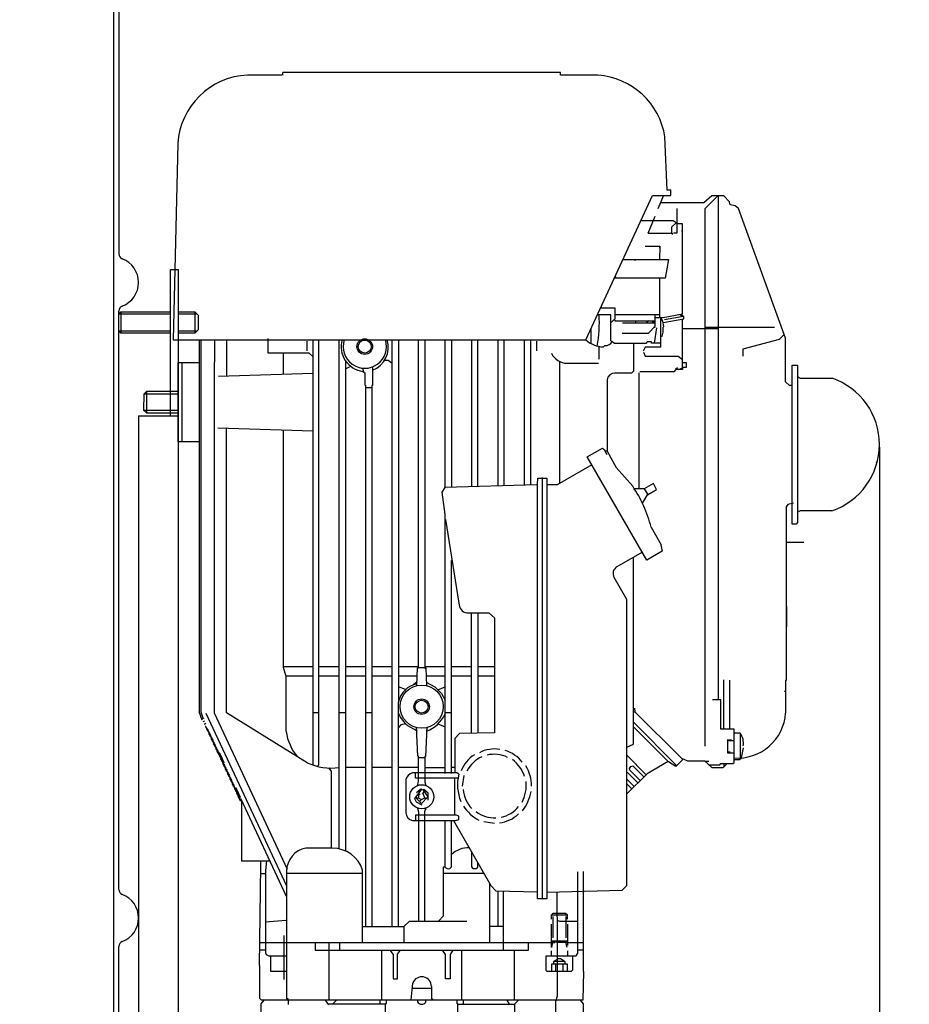
# Model space of a CAD drawing. Units: millimetres. Extents: x -20060 to -17679, y 31087 to 34271.
# Drawn here: x -18472 to -18136, y 33124 to 33496 of the extents above; entities that cross this region are included whole.
import ezdxf

# ---------------------------------------------------------------- set-up
doc = ezdxf.new("R2010")
doc.units = ezdxf.units.MM
for name, color, linetype, lineweight in [('AM_5', 3, 'Continuous', 25), ('anbauteile dünn', 3, 'Continuous', 25), ('körperlinien dünn', 1, 'Continuous', 25)]:
    doc.layers.add(name, color=color, linetype=linetype, lineweight=lineweight)
doc.styles.get("Standard").update_dxf_attribs({"font": 'ARIAL.TTF'})
doc.dimstyles.new('AM_DIN$0', dxfattribs={"dimtxt": 50, "dimasz": 65, "dimexe": 25, "dimexo": 1, "dimgap": 15, "dimtad": 1, "dimdec": 0, "dimdsep": 46, "dimtxsty": 'STANDARD', "dimcen": 0, "dimclrd": 256, "dimclre": 256, "dimclrt": 2, "dimadec": 0, "dimazin": 2, "dimtp": 0.1, "dimtm": 0.1, "dimtfac": 0.71, "dimtdec": 0, "dimtmove": 0, "dimatfit": 3, "dimfxl": 1, "dimlwd": -1, "dimlwe": -1, "dimarcsym": 0})

# ---------------------------------------------------------------- blocks, each defined once
blk = doc.blocks.new('*D1705')
at = {"layer": 'AM_5'}
for p, q in [((-18407.34, 34271.36), (-17679.32, 34271.36)), ((-17704.32, 34206.36), (-17704.32, 32636.36)), ((-18435.35, 32571.36), (-17679.32, 32571.36))]:
    blk.add_line(p, q, dxfattribs=at)
for points in [[(-17715.15, 34206.36), (-17693.48, 34206.36), (-17704.32, 34271.36)], [(-17715.15, 32636.36), (-17693.48, 32636.36), (-17704.32, 32571.36)]]:
    blk.add_solid(points, dxfattribs=at)
at = {"layer": 'DEFPOINTS', "color": 0}
for p in [(-18408.34, 34271.36), (-18436.35, 32571.36), (-17704.32, 32571.36)]:
    blk.add_point(p, dxfattribs=at)
at = {"layer": 'AM_5', "color": 2, "insert": (-17744.84, 33329.51), "char_height": 50, "attachment_point": 5, "rotation": 90}
blk.add_mtext('1700', dxfattribs=at)
blk = doc.blocks.new('*D1706')
at = {"layer": 'AM_5'}
for p, q in [((-18335.35, 33557.36), (-17979.32, 33557.36)), ((-18004.32, 33492.36), (-18004.32, 32636.36)), ((-18435.35, 32571.36), (-17979.32, 32571.36))]:
    blk.add_line(p, q, dxfattribs=at)
for points in [[(-18015.15, 33492.36), (-17993.48, 33492.36), (-18004.32, 33557.36)], [(-18015.15, 32636.36), (-17993.48, 32636.36), (-18004.32, 32571.36)]]:
    blk.add_solid(points, dxfattribs=at)
at = {"layer": 'DEFPOINTS', "color": 0}
for p in [(-18336.35, 33557.36), (-18436.35, 32571.36), (-18004.32, 32571.36)]:
    blk.add_point(p, dxfattribs=at)
at = {"layer": 'AM_5', "color": 2, "insert": (-18044.84, 33064.36), "char_height": 50, "attachment_point": 5, "rotation": 90}
blk.add_mtext('985', dxfattribs=at)
blk = doc.blocks.new('*D1707')
at = {"layer": 'AM_5'}
for p, q in [((-18461.35, 33898.36), (-17829.32, 33898.36)), ((-17854.32, 32636.36), (-17854.32, 33833.36)), ((-18435.35, 32571.36), (-17829.32, 32571.36))]:
    blk.add_line(p, q, dxfattribs=at)
for points in [[(-17865.15, 33833.36), (-17843.48, 33833.36), (-17854.32, 33898.36)], [(-17865.15, 32636.36), (-17843.48, 32636.36), (-17854.32, 32571.36)]]:
    blk.add_solid(points, dxfattribs=at)
at = {"layer": 'DEFPOINTS', "color": 0}
for p in [(-18462.35, 33898.36), (-17854.32, 33898.36), (-18436.35, 32571.36)]:
    blk.add_point(p, dxfattribs=at)
at = {"layer": 'AM_5', "color": 2, "insert": (-17894.86, 33186.21), "char_height": 50, "attachment_point": 5, "rotation": 90}
blk.add_mtext('1320', dxfattribs=at)
blk = doc.blocks.new('*D1710')
at = {"layer": 'AM_5'}
for p, q in [((-18146.94, 33334.3), (-18146.94, 32275.27)), ((-19448.35, 32596.36), (-19448.35, 32275.27)), ((-18211.94, 32300.27), (-19383.35, 32300.27))]:
    blk.add_line(p, q, dxfattribs=at)
for points in [[(-19383.35, 32311.1), (-19383.35, 32289.44), (-19448.35, 32300.27)], [(-18211.94, 32311.1), (-18211.94, 32289.44), (-18146.94, 32300.27)]]:
    blk.add_solid(points, dxfattribs=at)
at = {"layer": 'DEFPOINTS', "color": 0}
for p in [(-18146.94, 33335.3), (-19448.35, 32597.36), (-19448.35, 32300.27)]:
    blk.add_point(p, dxfattribs=at)
at = {"layer": 'AM_5', "color": 2, "insert": (-18835.23, 32340.82), "char_height": 50, "attachment_point": 5}
blk.add_mtext('1320', dxfattribs=at)

msp = doc.modelspace()

# ---------------------------------------------------------------- linework, layer by layer
at = {"layer": 'anbauteile dünn'}
for p, q in [((-18267.4, 33475.78), (-18372.37, 33475.78)), ((-18372.37, 33475.78), (-18372.37, 33475.78)), ((-18372.37, 33474.77), (-18372.37, 33475.78)), ((-18267.4, 33474.77), (-18267.4, 33475.78)), ((-18372.68, 33474.83), (-18385.77, 33474.83)), ((-18253.37, 33474.77), (-18267.4, 33474.77)), ((-18227.14, 33431.33), (-18227.98, 33451.46)), ((-18412.06, 33448.99), (-18413.77, 33374.82)), ((-18225.75, 33431.33), (-18227.14, 33431.33)), ((-18225.75, 33429.3), (-18225.75, 33431.33)), ((-18257.84, 33374.82), (-18232.69, 33429.3)), ((-18232.69, 33429.3), (-18225.75, 33429.3)), ((-18228.56, 33429.3), (-18230.64, 33424.3)), ((-18210.28, 33429.24), (-18213.25, 33426.63)), ((-18208.03, 33429.24), (-18212.92, 33424.35)), ((-18205.76, 33429.24), (-18210.28, 33429.24)), ((-18207.9, 33429.24), (-18207.9, 33238.87)), ((-18203.62, 33427), (-18205.76, 33429.24)), ((-18213.25, 33426.63), (-18229.67, 33426.63)), ((-18223.4, 33418.78), (-18223.4, 33424.48)), ((-18212.92, 33424.35), (-18212.92, 33221.34)), ((-18203.32, 33425.88), (-18203.62, 33427)), ((-18201.43, 33425.47), (-18203.32, 33425.88)), ((-18200.18, 33424.39), (-18201.43, 33425.47)), ((-18182.38, 33375.45), (-18200.18, 33424.39)), ((-18224.87, 33419.84), (-18237.06, 33419.84)), ((-18231.78, 33421.36), (-18234.41, 33414.95)), ((-18223.4, 33418.78), (-18224.87, 33419.84)), ((-18225.43, 33417.48), (-18223.79, 33419.06)), ((-18225.43, 33415.08), (-18225.43, 33417.48)), ((-18223.4, 33415.2), (-18223.4, 33418.78)), ((-18221.37, 33418.63), (-18223.4, 33418.63)), ((-18221.49, 33415.71), (-18221.49, 33416.16)), ((-18221.37, 33384.63), (-18221.37, 33418.63)), ((-18234.27, 33415.08), (-18225.24, 33415.08)), ((-18225.24, 33415.08), (-18225.24, 33414.63)), ((-18224.76, 33415.2), (-18223.4, 33415.2)), ((-18235.46, 33410.25), (-18229.88, 33410.25)), ((-18230.19, 33409.68), (-18229.88, 33409.68)), ((-18229.88, 33410.25), (-18230, 33405.17)), ((-18243.53, 33405.11), (-18244.04, 33405.11)), ((-18243.83, 33405.17), (-18229.05, 33405.17)), ((-18239.59, 33405.11), (-18239.02, 33405.11)), ((-18234.51, 33405.11), (-18235.08, 33405.11)), ((-18230, 33405.17), (-18230, 33405.17)), ((-18230, 33405.17), (-18226.68, 33405.17)), ((-18226.68, 33405.17), (-18227.95, 33398.19)), ((-18414.86, 33401.36), (-18411.86, 33401.36)), ((-18414.86, 33346.17), (-18414.86, 33401.3)), ((-18411.86, 33401.36), (-18411.86, 32993.36)), ((-18227.95, 33398.19), (-18247.05, 33398.19)), ((-18246.84, 33398.64), (-18246.39, 33398.19)), ((-18229.88, 33383.33), (-18229.88, 33398.19)), ((-18252.24, 33386.95), (-18246.89, 33386.95)), ((-18246.89, 33386.95), (-18246.89, 33382.75)), ((-18433.59, 33385.36), (-18434.35, 33384.59)), ((-18414.86, 33384.59), (-18434.35, 33384.59)), ((-18434.35, 33378.12), (-18434.35, 33384.59)), ((-18433.59, 33385.36), (-18414.86, 33385.36)), ((-18433.59, 33385.36), (-18433.59, 33377.36)), ((-18411.86, 33385.36), (-18405.6, 33385.36)), ((-18404.84, 33384.59), (-18411.86, 33384.59)), ((-18404.35, 33384.11), (-18405.6, 33385.36)), ((-18405.6, 33385.36), (-18405.6, 33377.36)), ((-18404.35, 33384.11), (-18404.35, 33378.61)), ((-18248.42, 33384.34), (-18253.44, 33384.34)), ((-18248.42, 33374.5), (-18248.42, 33384.34)), ((-18246.89, 33382.75), (-18248.12, 33381.49)), ((-18247, 33382.63), (-18246.87, 33382.06)), ((-18246.89, 33384.41), (-18229.88, 33384.41)), ((-18231.72, 33379.96), (-18231.72, 33384.41)), ((-18231.72, 33383.33), (-18228.64, 33383.33)), ((-18229.62, 33383.44), (-18229.62, 33372.09)), ((-18228.81, 33381.9), (-18229.62, 33383.44)), ((-18228.71, 33381.33), (-18220.8, 33382.77)), ((-18228.64, 33383.33), (-18221.37, 33384.63)), ((-18221.12, 33383.65), (-18228.16, 33382.44)), ((-18222.41, 33384.44), (-18221.5, 33383.59)), ((-18221.12, 33383.65), (-18221.68, 33384.57)), ((-18221.37, 33364.33), (-18221.37, 33382.66)), ((-18220.8, 33383.71), (-18221.12, 33383.65)), ((-18220.8, 33382.77), (-18220.8, 33383.71)), ((-18255.97, 33378.86), (-18255.97, 33373.48)), ((-18248.12, 33381.49), (-18248.42, 33381.49)), ((-18246.87, 33382.06), (-18231.72, 33382.06)), ((-18231.72, 33381.17), (-18243.97, 33381.17)), ((-18238.96, 33381.17), (-18238.96, 33382.06)), ((-18234.11, 33382.06), (-18234.92, 33381.36)), ((-18234.26, 33377.42), (-18231.72, 33379.96)), ((-18232.8, 33381.55), (-18231.72, 33381.55)), ((-18231.22, 33379.39), (-18232.03, 33373.55)), ((-18231.78, 33379.39), (-18231.78, 33379.9)), ((-18228.43, 33379.82), (-18228.81, 33381.9)), ((-18228.67, 33379.58), (-18228.43, 33379.82)), ((-18228.67, 33377.79), (-18228.67, 33379.58)), ((-18221.37, 33379.14), (-18207.9, 33379.14)), ((-18212.92, 33379.64), (-18186.55, 33379.64)), ((-18414.86, 33378.12), (-18434.35, 33378.12)), ((-18434.35, 33378.12), (-18433.59, 33377.36)), ((-18414.86, 33377.36), (-18433.59, 33377.36)), ((-18404.84, 33378.12), (-18411.86, 33378.12)), ((-18405.6, 33377.36), (-18411.86, 33377.36)), ((-18404.35, 33378.61), (-18405.6, 33377.36)), ((-18377.96, 33369.8), (-18377.96, 33375.33)), ((-18244.1, 33377.42), (-18234.26, 33377.42)), ((-18229.62, 33376.28), (-18229, 33376.28)), ((-18229, 33376.28), (-18228.67, 33377.79)), ((-18198.38, 33371.39), (-18184.74, 33375.06)), ((-18184.74, 33375.06), (-18184.47, 33375.33)), ((-18184.47, 33375.33), (-18182.89, 33376.85)), ((-18182.38, 33358.94), (-18182.38, 33375.45)), ((-18413.77, 33374.82), (-18257.84, 33374.82)), ((-18403.93, 33374.82), (-18403.93, 33234.38)), ((-18403.29, 33374.82), (-18403.29, 33234.38)), ((-18398.21, 33374.82), (-18398.21, 33366.37)), ((-18393.58, 33361.2), (-18393.58, 33374.82)), ((-18363.29, 33374.31), (-18363.29, 33370.69)), ((-18361.07, 33374.82), (-18361.07, 33214.29)), ((-18358.72, 33214.34), (-18358.72, 33374.82)), ((-18351.1, 33182.54), (-18351.1, 33374.82)), ((-18331.09, 33153.14), (-18331.09, 33374.82)), ((-18328.68, 33374.82), (-18328.68, 33238.17)), ((-18321.12, 33250.93), (-18321.12, 33374.82)), ((-18318.71, 33374.82), (-18318.71, 33250.8)), ((-18311.09, 33319.08), (-18311.09, 33374.82)), ((-18308.68, 33374.82), (-18308.68, 33319.26)), ((-18301.12, 33374.82), (-18301.12, 33319.48)), ((-18298.71, 33319.55), (-18298.71, 33374.82)), ((-18291.09, 33374.82), (-18291.09, 33319.78)), ((-18288.68, 33319.85), (-18288.68, 33374.82)), ((-18281.12, 33374.82), (-18281.12, 33320.07)), ((-18278.71, 33320.14), (-18278.71, 33374.82)), ((-18276.48, 33374.31), (-18276.48, 33370.69)), ((-18261.88, 33374.82), (-18257.88, 33374.82)), ((-18252.86, 33367.52), (-18252.86, 33372.34)), ((-18251.38, 33372.14), (-18250.69, 33372.68)), ((-18247.05, 33373.48), (-18248.42, 33374.5)), ((-18235.22, 33373.48), (-18247.05, 33373.48)), ((-18239.91, 33373.48), (-18239.91, 33363.02)), ((-18235.45, 33372.1), (-18236.16, 33370.57)), ((-18229.62, 33372.09), (-18235.45, 33372.1)), ((-18234.71, 33374.06), (-18235.22, 33373.48)), ((-18233.11, 33374.06), (-18234.71, 33374.06)), ((-18233.11, 33373.55), (-18233.11, 33374.06)), ((-18229.62, 33373.55), (-18233.11, 33373.55)), ((-18198.38, 33368.66), (-18198.38, 33371.39)), ((-18362.39, 33369.8), (-18377.96, 33369.8)), ((-18372.11, 33361.89), (-18372.11, 33369.8)), ((-18361.07, 33368.52), (-18362.39, 33369.8)), ((-18236.07, 33370.15), (-18235.45, 33368.66)), ((-18235.45, 33368.66), (-18223.04, 33368.66)), ((-18223.04, 33368.66), (-18221.37, 33367.48)), ((-18411.86, 33336.34), (-18411.86, 33366.31)), ((-18411.86, 33366.31), (-18403.93, 33366.31)), ((-18410.4, 33336.34), (-18410.4, 33366.31)), ((-18398.21, 33233.82), (-18398.21, 33366.37)), ((-18348.68, 33366.94), (-18348.68, 33181.78)), ((-18348.68, 33363.84), (-18346.73, 33364.84)), ((-18342.24, 33364.15), (-18341.84, 33362.72)), ((-18338.46, 33364.66), (-18338.46, 33357.55)), ((-18332.61, 33367.01), (-18334.01, 33367.01)), ((-18331.09, 33365.95), (-18332.61, 33367.01)), ((-18267.66, 33320.66), (-18267.66, 33366.75)), ((-18264.99, 33365.99), (-18253.07, 33365.99)), ((-18223.3, 33364.27), (-18224.05, 33363.64)), ((-18222.89, 33363.64), (-18221.37, 33364.33)), ((-18221.37, 33366.31), (-18219.91, 33366.31)), ((-18219.91, 33364.34), (-18221.37, 33364.34)), ((-18221.37, 33364.34), (-18221.37, 33363.64)), ((-18221.37, 33364.33), (-18221.37, 33364.33)), ((-18219.91, 33366.31), (-18219.91, 33364.34)), ((-18179.9, 33365.29), (-18177.87, 33365.29)), ((-18179.9, 33335.32), (-18179.9, 33365.29)), ((-18177.87, 33365.29), (-18177.87, 33305.81)), ((-18396.65, 33361.1), (-18361.07, 33362.25)), ((-18342.1, 33362.94), (-18341.38, 33362.34)), ((-18341.38, 33362.34), (-18341.38, 33357.74)), ((-18240.67, 33362.31), (-18246.89, 33362.31)), ((-18239.91, 33363.02), (-18240.67, 33362.31)), ((-18237.88, 33362.41), (-18237.88, 33318.56)), ((-18224.61, 33362.82), (-18237.46, 33362.82)), ((-18223.82, 33363.64), (-18224.61, 33362.82)), ((-18221.37, 33363.64), (-18223.82, 33363.64)), ((-18177.81, 33360.92), (-18176.87, 33360.34)), ((-18176.87, 33360.34), (-18164.85, 33360.34)), ((-18341.38, 33357.74), (-18341.13, 33357.74)), ((-18341.13, 33357.74), (-18341.13, 33153.14)), ((-18341.13, 33356.85), (-18338.71, 33356.85)), ((-18338.46, 33357.55), (-18338.71, 33357.55)), ((-18338.71, 33357.55), (-18338.71, 33153.14)), ((-18249.88, 33359.77), (-18249.88, 33332.84)), ((-18180.98, 33357.55), (-18182.38, 33358.94)), ((-18179.9, 33357.55), (-18180.98, 33357.55)), ((-18424.88, 33354.31), (-18424.95, 33348.34)), ((-18423.87, 33355.32), (-18424.88, 33354.31)), ((-18411.86, 33354.37), (-18424.82, 33354.37)), ((-18423.87, 33355.32), (-18423.87, 33347.26)), ((-18411.86, 33355.32), (-18423.87, 33355.32)), ((-18411.86, 33348.85), (-18411.86, 33353.86)), ((-18426.86, 33346.17), (-18411.86, 33346.17)), ((-18426.86, 33346.17), (-18426.86, 33028.36)), ((-18424.95, 33348.34), (-18411.86, 33348.34)), ((-18424.95, 33348.34), (-18423.93, 33347.32)), ((-18423.93, 33347.32), (-18411.86, 33347.32)), ((-18361.07, 33340.4), (-18396.88, 33341.49)), ((-18393.64, 33234.02), (-18393.64, 33341.42)), ((-18372.11, 33251.16), (-18372.11, 33340.85)), ((-18403.93, 33336.34), (-18411.86, 33336.34)), ((-18179.9, 33305.29), (-18179.9, 33335.32)), ((-18257.34, 33330.65), (-18251.64, 33333.96)), ((-18234.81, 33291.69), (-18257.34, 33330.65)), ((-18251.64, 33333.96), (-18251, 33333.47)), ((-18251, 33333.47), (-18249.94, 33331.49)), ((-18250.39, 33332.97), (-18249.88, 33332.97)), ((-18249.88, 33332.84), (-18246.41, 33326.69)), ((-18255.58, 33327.61), (-18268.66, 33320.08)), ((-18246.41, 33326.69), (-18240.15, 33319.53)), ((-18147.9, 33328.34), (-18148.24, 33328.51)), ((-18311.09, 33319.19), (-18276.42, 33320.21)), ((-18276.42, 33320.21), (-18276.1, 33320.42)), ((-18276.17, 33163.81), (-18276.1, 33320.34)), ((-18276.1, 33320.34), (-18276.04, 33322.62)), ((-18276.04, 33322.62), (-18272.67, 33322.62)), ((-18274.39, 33322.81), (-18274.39, 33163.62)), ((-18272.67, 33322.62), (-18272.67, 33163.81)), ((-18268.66, 33320.08), (-18272.67, 33320.08)), ((-18232.36, 33320.55), (-18235.79, 33318.56)), ((-18231.17, 33318.28), (-18232.36, 33320.55)), ((-18152.47, 33319.51), (-18152.47, 33319.51)), ((-18312.19, 33317.35), (-18311.09, 33319.08)), ((-18311.09, 33308.86), (-18312.19, 33317.35)), ((-18235.79, 33318.56), (-18239.53, 33318.56)), ((-18236.45, 33313.13), (-18234.6, 33316.35)), ((-18235.89, 33318.56), (-18234.49, 33316.41)), ((-18234.6, 33316.35), (-18231.17, 33318.28)), ((-18181.59, 33312.63), (-18182.19, 33311.82)), ((-18182.19, 33311.82), (-18182.19, 33246.23)), ((-18179.39, 33313.19), (-18181.59, 33312.63)), ((-18157.49, 33314.43), (-18157.49, 33314.43)), ((-18311.09, 33211.12), (-18311.09, 33308.86)), ((-18176.84, 33310.3), (-18177.87, 33309.76)), ((-18164.92, 33310.3), (-18176.84, 33310.3)), ((-18310.84, 33307), (-18305.84, 33275.37)), ((-18178.43, 33305.29), (-18179.9, 33305.29)), ((-18177.87, 33305.81), (-18178.43, 33305.29)), ((-18233.22, 33304.05), (-18229.47, 33297.44)), ((-18232.61, 33302.97), (-18232.61, 33302.97)), ((-18232.43, 33302.65), (-18232.43, 33302.65)), ((-18232.05, 33301.98), (-18232.05, 33301.98)), ((-18231.91, 33301.74), (-18231.91, 33301.74)), ((-18231.81, 33301.57), (-18231.81, 33301.57)), ((-18231.65, 33301.29), (-18231.65, 33301.29)), ((-18230.95, 33300.06), (-18230.95, 33300.06)), ((-18230.9, 33299.95), (-18230.9, 33299.95)), ((-18230.8, 33299.78), (-18230.8, 33299.78)), ((-18229.63, 33297.92), (-18229.05, 33295)), ((-18175.52, 33298.37), (-18182.19, 33298.37)), ((-18246.1, 33289.19), (-18236.54, 33294.69)), ((-18229.05, 33295), (-18234.81, 33291.69)), ((-18308.68, 33211.12), (-18308.68, 33291.57)), ((-18239.91, 33234.36), (-18239.91, 33292.76)), ((-18242.38, 33276.81), (-18247.18, 33285.13)), ((-18242.38, 33221.02), (-18242.38, 33276.81)), ((-18302.84, 33271.76), (-18294.57, 33271.76)), ((-18301.12, 33226.27), (-18301.12, 33271.76)), ((-18298.71, 33271.76), (-18298.71, 33226.33)), ((-18294.57, 33271.76), (-18292.42, 33269.92)), ((-18181.87, 33266.49), (-18181.87, 33274.11)), ((-18292.42, 33269.92), (-18292.42, 33226.49)), ((-18361.07, 33251.31), (-18372.16, 33251.31)), ((-18371.1, 33247.76), (-18372.11, 33251.16)), ((-18351.1, 33251.31), (-18358.72, 33251.31)), ((-18341.13, 33251.31), (-18348.68, 33251.31)), ((-18331.09, 33251.31), (-18338.71, 33251.31)), ((-18321.12, 33251.31), (-18328.68, 33251.31)), ((-18321.71, 33244.26), (-18321.43, 33250.93)), ((-18318.52, 33250.93), (-18321.43, 33250.93)), ((-18321.43, 33250.93), (-18321.12, 33250.93)), ((-18318.71, 33250.8), (-18318.39, 33250.8)), ((-18311.09, 33251.31), (-18318.52, 33251.31)), ((-18318.52, 33251.31), (-18318.52, 33250.93)), ((-18318.39, 33250.8), (-18318.13, 33244.33)), ((-18301.12, 33251.31), (-18308.68, 33251.31)), ((-18292.42, 33251.31), (-18298.71, 33251.31)), ((-18371.1, 33247.95), (-18361.07, 33247.95)), ((-18371.1, 33226.93), (-18371.1, 33247.76)), ((-18358.72, 33247.95), (-18351.1, 33247.95)), ((-18348.68, 33247.95), (-18341.13, 33247.95)), ((-18338.71, 33247.95), (-18331.09, 33247.95)), ((-18328.68, 33247.95), (-18321.56, 33247.95)), ((-18321.65, 33245.73), (-18323, 33244.61)), ((-18318.28, 33247.95), (-18311.09, 33247.95)), ((-18318.18, 33245.52), (-18314.94, 33243.85)), ((-18308.68, 33247.95), (-18301.12, 33247.95)), ((-18298.71, 33247.95), (-18292.42, 33247.95)), ((-18205.81, 33246.49), (-18205.81, 33227.82)), ((-18203.46, 33227.82), (-18203.46, 33246.3)), ((-18182.19, 33246.23), (-18182.38, 33246.23)), ((-18182.38, 33246.23), (-18182.38, 33233.91)), ((-18326.02, 33242.75), (-18328.68, 33243.87)), ((-18314.94, 33243.85), (-18312.41, 33241.27)), ((-18313.77, 33242.66), (-18311.09, 33243.8)), ((-18312.41, 33241.27), (-18311.09, 33238.73)), ((-18183, 33242.25), (-18182.38, 33242.02)), ((-18328.68, 33153.14), (-18328.68, 33238.17)), ((-18206.89, 33238.87), (-18210.07, 33238.87)), ((-18206.89, 33227.82), (-18206.89, 33238.87)), ((-18402.78, 33231.18), (-18403.93, 33234.38)), ((-18403.29, 33234.38), (-18402.59, 33232.14)), ((-18401.45, 33233.9), (-18370.97, 33168.64)), ((-18370.65, 33174.8), (-18398.21, 33233.82)), ((-18363.21, 33215.15), (-18393.64, 33234.02)), ((-18358.72, 33234.04), (-18361.07, 33234.04)), ((-18348.68, 33234.04), (-18351.1, 33234.04)), ((-18338.71, 33234.04), (-18341.13, 33234.04)), ((-18308.68, 33234.04), (-18311.09, 33234.04)), ((-18239.91, 33228.26), (-18239.91, 33234.36)), ((-18239.84, 33234.42), (-18239.34, 33234.42)), ((-18239.46, 33235.69), (-18239.34, 33234.42)), ((-18239.34, 33234.42), (-18221.77, 33216.85)), ((-18403.23, 33232.43), (-18403.23, 33232.43)), ((-18402.85, 33231.82), (-18402.85, 33231.69)), ((-18402.78, 33231.69), (-18402.34, 33231.99)), ((-18402.78, 33231.56), (-18402.78, 33231.69)), ((-18402.78, 33231.18), (-18402.78, 33231.18)), ((-18402.4, 33230.87), (-18402.4, 33230.74)), ((-18402.34, 33231.99), (-18402.34, 33231.82)), ((-18402.34, 33230.74), (-18401.96, 33230.99)), ((-18402.34, 33230.61), (-18402.34, 33230.74)), ((-18401.96, 33229.6), (-18401.51, 33230.04)), ((-18239.91, 33230.41), (-18223.65, 33214.1)), ((-18401.96, 33229.91), (-18401.96, 33229.6)), ((-18401.9, 33229.66), (-18401.9, 33229.66)), ((-18401.58, 33228.96), (-18401.58, 33229.09)), ((-18401.55, 33228.87), (-18401.55, 33228.87)), ((-18401.51, 33228.83), (-18401.51, 33228.96)), ((-18401.45, 33228.71), (-18401.45, 33228.73)), ((-18400.41, 33227.27), (-18401.45, 33228.73)), ((-18401.13, 33227.94), (-18401.13, 33228.13)), ((-18400.99, 33228.08), (-18401.13, 33227.94)), ((-18401.07, 33227.86), (-18401.07, 33228.01)), ((-18399.97, 33226.31), (-18401.07, 33227.86)), ((-18401.01, 33228.1), (-18401.01, 33228.1)), ((-18400.69, 33227.65), (-18400.69, 33226.99)), ((-18400.69, 33226.99), (-18400.55, 33227.13)), ((-18400.63, 33227.06), (-18400.63, 33226.91)), ((-18400.63, 33226.91), (-18399.53, 33225.36)), ((-18400.56, 33227.15), (-18400.56, 33227.15)), ((-18400.24, 33226.04), (-18400.24, 33226.7)), ((-18327.81, 33229.41), (-18328.68, 33228.43)), ((-18325.94, 33229.8), (-18327.81, 33229.41)), ((-18321.77, 33227.18), (-18325.15, 33229.07)), ((-18321.31, 33217.59), (-18321.91, 33228.45)), ((-18321.86, 33227.53), (-18321.77, 33227.18)), ((-18321.77, 33227.18), (-18321.77, 33227.18)), ((-18317.93, 33228.45), (-18318.52, 33217.53)), ((-18317.95, 33227.06), (-18317.95, 33227.56)), ((-18313.75, 33229.81), (-18311.09, 33228.73)), ((-18292.42, 33226.49), (-18305.57, 33226.16)), ((-18226.64, 33215.43), (-18239.91, 33228.71)), ((-18239.91, 33222.17), (-18239.91, 33228.26)), ((-18201.87, 33227.82), (-18206.89, 33227.82)), ((-18201.87, 33215.24), (-18201.87, 33227.82)), ((-18199.52, 33226.29), (-18201.87, 33226.29)), ((-18400.11, 33226.18), (-18400.24, 33226.04)), ((-18400.18, 33225.96), (-18400.18, 33226.1)), ((-18399.08, 33224.41), (-18400.18, 33225.96)), ((-18400.12, 33226.2), (-18400.12, 33226.2)), ((-18399.8, 33225.09), (-18399.8, 33225.75)), ((-18399.66, 33225.23), (-18399.8, 33225.09)), ((-18399.74, 33225.15), (-18399.74, 33225.01)), ((-18399.74, 33225.01), (-18398.64, 33223.46)), ((-18399.67, 33225.24), (-18399.67, 33225.24)), ((-18399.36, 33224.13), (-18399.36, 33224.8)), ((-18399.22, 33224.27), (-18399.36, 33224.13)), ((-18399.29, 33224.05), (-18399.29, 33224.2)), ((-18398.19, 33222.5), (-18399.29, 33224.05)), ((-18399.23, 33224.29), (-18399.23, 33224.29)), ((-18398.91, 33223.18), (-18398.91, 33223.84)), ((-18398.77, 33223.32), (-18398.91, 33223.18)), ((-18398.85, 33223.25), (-18398.85, 33223.1)), ((-18398.85, 33223.1), (-18397.75, 33221.55)), ((-18398.78, 33223.34), (-18398.78, 33223.34)), ((-18398.47, 33222.23), (-18398.47, 33222.89)), ((-18305.57, 33226.16), (-18307.41, 33224.32)), ((-18307.41, 33224.32), (-18307.41, 33211.31)), ((-18202.89, 33223.69), (-18204.29, 33223.8)), ((-18204.29, 33223.8), (-18204.29, 33218.93)), ((-18204.29, 33223.5), (-18201.87, 33223.5)), ((-18199.46, 33216.96), (-18199.46, 33226.23)), ((-18398.33, 33222.37), (-18398.47, 33222.23)), ((-18398.4, 33222.15), (-18398.4, 33222.29)), ((-18397.3, 33220.6), (-18398.4, 33222.15)), ((-18398.34, 33222.39), (-18398.34, 33222.39)), ((-18398.02, 33221.28), (-18398.02, 33221.94)), ((-18397.88, 33221.42), (-18398.02, 33221.28)), ((-18397.96, 33221.34), (-18397.96, 33221.2)), ((-18397.96, 33221.2), (-18396.86, 33219.65)), ((-18397.89, 33221.43), (-18397.89, 33221.43)), ((-18397.58, 33220.32), (-18397.58, 33220.99)), ((-18397.44, 33220.46), (-18397.58, 33220.32)), ((-18397.51, 33220.18), (-18397.51, 33220.39)), ((-18396.1, 33218.53), (-18397.51, 33220.18)), ((-18397.45, 33220.11), (-18397.45, 33220.11)), ((-18397.13, 33219.37), (-18397.13, 33220.03)), ((-18396.96, 33219.54), (-18397.13, 33219.37)), ((-18397.07, 33219.2), (-18397.07, 33219.44)), ((-18395.57, 33216.93), (-18397.07, 33219.2)), ((-18397.01, 33219.11), (-18397.01, 33219.11)), ((-18396.69, 33219.22), (-18396.69, 33218.44)), ((-18242.38, 33221.02), (-18239.91, 33222.17)), ((-18242.38, 33208.68), (-18242.38, 33221.02)), ((-18203.33, 33219.18), (-18204.29, 33219.18)), ((-18204.29, 33218.93), (-18201.87, 33218.93)), ((-18199, 33217.01), (-18198.25, 33220.77)), ((-18396.69, 33218.44), (-18396.6, 33218.5)), ((-18396.62, 33218.53), (-18396.62, 33218.53)), ((-18396.24, 33217.95), (-18396.24, 33217.49)), ((-18396.24, 33217.49), (-18396.03, 33217.63)), ((-18396.18, 33217.85), (-18396.18, 33217.85)), ((-18394.47, 33215.12), (-18396.1, 33218.53)), ((-18395.86, 33217.37), (-18395.86, 33216.7)), ((-18395.8, 33216.7), (-18395.57, 33216.93)), ((-18395.8, 33216.56), (-18395.8, 33216.7)), ((-18394.7, 33215.01), (-18395.8, 33216.56)), ((-18395.74, 33217.77), (-18395.74, 33217.77)), ((-18395.42, 33217.1), (-18395.42, 33215.69)), ((-18395.42, 33215.69), (-18395.28, 33215.83)), ((-18395.35, 33215.75), (-18395.35, 33215.61)), ((-18395.35, 33215.61), (-18394.25, 33214.06)), ((-18395.29, 33215.84), (-18395.29, 33215.84)), ((-18394.97, 33214.74), (-18394.97, 33215.4)), ((-18321.12, 33217.59), (-18321.31, 33217.59)), ((-18321.12, 33208.11), (-18321.12, 33217.59)), ((-18321.12, 33217.09), (-18318.71, 33217.09)), ((-18318.52, 33217.53), (-18318.71, 33217.53)), ((-18318.71, 33217.53), (-18318.71, 33207.9)), ((-18235.08, 33210.61), (-18242.38, 33218.05)), ((-18226.75, 33215.55), (-18234.73, 33210.97)), ((-18223.82, 33213.74), (-18226.64, 33215.43)), ((-18221.43, 33216.07), (-18223.82, 33213.74)), ((-18221.77, 33216.85), (-18219.48, 33215.88)), ((-18221.43, 33216.71), (-18221.43, 33216.07)), ((-18219.48, 33215.88), (-18212.98, 33215.88)), ((-18212.98, 33215.88), (-18210.26, 33213.34)), ((-18212.77, 33215.69), (-18211.4, 33215.69)), ((-18202.32, 33214.8), (-18201.87, 33215.24)), ((-18201.87, 33216.32), (-18199.78, 33216.32)), ((-18199.78, 33216.32), (-18199.12, 33216.99)), ((-18394.83, 33214.88), (-18394.97, 33214.74)), ((-18394.91, 33214.66), (-18394.91, 33214.8)), ((-18393.81, 33213.11), (-18394.91, 33214.66)), ((-18394.85, 33214.89), (-18394.85, 33214.89)), ((-18394.53, 33213.78), (-18394.53, 33214.44)), ((-18394.39, 33213.92), (-18394.53, 33213.78)), ((-18394.47, 33213.85), (-18394.47, 33213.7)), ((-18394.47, 33213.7), (-18393.37, 33212.15)), ((-18394.4, 33213.94), (-18394.4, 33213.94)), ((-18394.08, 33212.83), (-18394.08, 33213.49)), ((-18393.95, 33212.97), (-18394.08, 33212.83)), ((-18394.02, 33212.75), (-18394.02, 33212.89)), ((-18392.92, 33211.2), (-18394.02, 33212.75)), ((-18393.96, 33212.99), (-18393.96, 33212.99)), ((-18393.64, 33211.88), (-18393.64, 33212.54)), ((-18393.5, 33212.02), (-18393.64, 33211.88)), ((-18393.58, 33211.94), (-18393.58, 33211.8)), ((-18393.58, 33211.8), (-18392.48, 33210.25)), ((-18393.51, 33212.03), (-18393.51, 33212.03)), ((-18393.2, 33210.93), (-18393.2, 33211.59)), ((-18359.35, 33213.78), (-18358.72, 33214.34)), ((-18353.95, 33212.01), (-18354.97, 33213.17)), ((-18353.95, 33182.92), (-18353.95, 33212.01)), ((-18341.13, 33213.34), (-18348.68, 33213.34)), ((-18331.09, 33213.34), (-18338.71, 33213.34)), ((-18321.51, 33213.34), (-18328.68, 33213.34)), ((-18318.27, 33213.34), (-18311.09, 33213.34)), ((-18307.41, 33213.34), (-18308.68, 33213.34)), ((-18242.38, 33211.5), (-18242.13, 33211.5)), ((-18242.13, 33211.5), (-18238.18, 33207.54)), ((-18241.44, 33212.93), (-18240.83, 33213.76)), ((-18241.22, 33212.3), (-18241.44, 33212.93)), ((-18237.32, 33208.4), (-18241.22, 33212.3)), ((-18240.83, 33213.76), (-18240.13, 33214.01)), ((-18240.13, 33214.01), (-18235.91, 33209.79)), ((-18223.65, 33214.1), (-18224.41, 33214.1)), ((-18211.35, 33214.36), (-18207.23, 33214.36)), ((-18210.26, 33213.34), (-18205.94, 33213.34)), ((-18207.23, 33214.36), (-18206.81, 33214.8)), ((-18206.81, 33214.8), (-18202.32, 33214.8)), ((-18205.94, 33213.34), (-18204.48, 33214.8)), ((-18205.75, 33214.8), (-18205.75, 33213.53)), ((-18393.06, 33211.07), (-18393.2, 33210.93)), ((-18393.13, 33210.85), (-18393.13, 33210.99)), ((-18392.03, 33209.3), (-18393.13, 33210.85)), ((-18393.07, 33211.08), (-18393.07, 33211.08)), ((-18392.75, 33209.97), (-18392.75, 33210.63)), ((-18392.61, 33210.11), (-18392.75, 33209.97)), ((-18392.69, 33210.04), (-18392.69, 33209.89)), ((-18392.69, 33209.89), (-18391.59, 33208.34)), ((-18392.62, 33210.13), (-18392.62, 33210.13)), ((-18392.31, 33209.02), (-18392.31, 33209.68)), ((-18392.17, 33209.16), (-18392.31, 33209.02)), ((-18392.24, 33208.94), (-18392.24, 33209.08)), ((-18391.14, 33207.39), (-18392.24, 33208.94)), ((-18392.18, 33209.18), (-18392.18, 33209.18)), ((-18391.86, 33208.07), (-18391.86, 33208.73)), ((-18391.72, 33208.21), (-18391.86, 33208.07)), ((-18391.8, 33208.13), (-18391.8, 33207.99)), ((-18391.8, 33207.99), (-18390.7, 33206.44)), ((-18391.74, 33208.22), (-18391.74, 33208.22)), ((-18391.42, 33207.12), (-18391.42, 33207.78)), ((-18325.89, 33208.83), (-18325.89, 33196.19)), ((-18306.57, 33211.31), (-18323.41, 33211.31)), ((-18322.2, 33209.34), (-18322.2, 33211.31)), ((-18306.2, 33209.34), (-18322.2, 33209.34)), ((-18321.48, 33206.54), (-18321.12, 33208.11)), ((-18318.71, 33207.9), (-18318.3, 33206.54)), ((-18307.41, 33195.31), (-18307.41, 33209.34)), ((-18305.91, 33210.79), (-18306.57, 33211.31)), ((-18304.47, 33206.35), (-18303.79, 33210.29)), ((-18234.73, 33210.97), (-18242.38, 33203.37)), ((-18239.58, 33206.15), (-18242.38, 33208.96)), ((-18242.38, 33168.76), (-18242.38, 33208.68)), ((-18391.28, 33207.26), (-18391.42, 33207.12)), ((-18391.35, 33207.01), (-18391.35, 33207.18)), ((-18390.28, 33205.46), (-18391.35, 33207.01)), ((-18391.29, 33206.92), (-18391.29, 33206.92)), ((-18390.97, 33206.16), (-18390.97, 33206.82)), ((-18390.85, 33206.28), (-18390.97, 33206.16)), ((-18390.91, 33206.23), (-18390.91, 33206.21)), ((-18390.91, 33206.21), (-18390.08, 33204.47)), ((-18390.85, 33206.27), (-18390.85, 33206.27)), ((-18390.53, 33205.28), (-18390.53, 33205.81)), ((-18390.47, 33205.15), (-18390.47, 33205.28)), ((-18390.47, 33205.27), (-18390.47, 33205.27)), ((-18389.65, 33204.57), (-18390.4, 33205.15)), ((-18390.4, 33205.14), (-18390.4, 33205.15)), ((-18390.15, 33204.6), (-18390.15, 33204.6)), ((-18390.08, 33204.13), (-18389.6, 33204.62)), ((-18390.08, 33204.47), (-18390.08, 33204.13)), ((-18390.02, 33205.7), (-18390.02, 33205.7)), ((-18389.29, 33203.84), (-18390.02, 33205.7)), ((-18389.7, 33203.5), (-18389.7, 33204.89)), ((-18389.61, 33204.61), (-18388.43, 33202.16)), ((-18389.58, 33204.54), (-18389.58, 33204.54)), ((-18319.9, 33205.34), (-18322.6, 33201.64)), ((-18321.89, 33203.88), (-18320.23, 33205.34)), ((-18318.91, 33204.25), (-18319.78, 33203.38)), ((-18319.54, 33205.14), (-18317.52, 33202.28)), ((-18317.44, 33203.61), (-18319.03, 33205.02)), ((-18242.38, 33207.24), (-18240.44, 33205.3)), ((-18389.64, 33203.5), (-18389.29, 33203.84)), ((-18389.64, 33203.35), (-18389.64, 33203.5)), ((-18388.54, 33201.8), (-18389.64, 33203.35)), ((-18389.26, 33202.48), (-18389.26, 33203.88)), ((-18389.12, 33202.62), (-18389.26, 33202.48)), ((-18389.2, 33202.44), (-18389.2, 33202.54)), ((-18388.37, 33200.67), (-18389.2, 33202.44)), ((-18389.13, 33202.64), (-18389.13, 33202.64)), ((-18388.81, 33202.19), (-18388.81, 33201.59)), ((-18388.78, 33201.56), (-18388.78, 33201.56)), ((-18388.75, 33201.59), (-18388.75, 33201.38)), ((-18388.75, 33201.38), (-18387.97, 33200.48)), ((-18388.69, 33201.31), (-18388.69, 33201.31)), ((-18388.37, 33200.64), (-18388.37, 33200.67)), ((-18370.97, 33164.64), (-18388.18, 33201.59)), ((-18388.05, 33200.39), (-18388.05, 33200.39)), ((-18387.97, 33200.48), (-18387.93, 33200)), ((-18387.93, 33201.05), (-18387.93, 33178.16)), ((-18322.6, 33201.64), (-18322.01, 33202.23)), ((-18322.6, 33201.64), (-18321.93, 33200.43)), ((-18322.01, 33202.4), (-18322.01, 33201.85)), ((-18322.01, 33201.85), (-18321.19, 33201.85)), ((-18321.93, 33200.43), (-18319.85, 33199.26)), ((-18320.01, 33199.78), (-18321.82, 33201.66)), ((-18321.19, 33201.85), (-18319.96, 33201.23)), ((-18320.43, 33203.31), (-18321.06, 33202.93)), ((-18321.06, 33202.93), (-18321.06, 33201.74)), ((-18319.96, 33201.23), (-18320.7, 33200.49)), ((-18317.52, 33202.28), (-18320.01, 33199.78)), ((-18319.96, 33201.23), (-18318.71, 33201.91)), ((-18318.71, 33201.91), (-18319.35, 33203.43)), ((-18318.71, 33201.78), (-18318.01, 33201.78)), ((-18317.82, 33201.97), (-18317.44, 33201.97)), ((-18317.44, 33201.02), (-18317.44, 33203.61)), ((-18321.44, 33197.98), (-18321.12, 33196.6)), ((-18321.12, 33196.6), (-18321.12, 33155.3)), ((-18318.71, 33196.76), (-18318.36, 33197.99)), ((-18318.71, 33155.3), (-18318.71, 33196.76)), ((-18318.52, 33197.91), (-18318.52, 33197.42)), ((-18323.41, 33193.34), (-18307.08, 33193.34)), ((-18306.79, 33195.31), (-18322.2, 33195.31)), ((-18322.2, 33195.31), (-18322.2, 33193.34)), ((-18311.09, 33175.81), (-18311.09, 33193.34)), ((-18308.68, 33175.81), (-18308.68, 33193.34)), ((-18307.87, 33193.34), (-18293.72, 33168.84)), ((-18307.08, 33193.34), (-18305.88, 33193.65)), ((-18305.88, 33194.99), (-18306.79, 33195.31)), ((-18305.88, 33193.65), (-18305.88, 33194.99)), ((-18292.36, 33192.26), (-18296.42, 33192.89)), ((-18353.7, 33182.92), (-18363.67, 33182.92)), ((-18301.12, 33181.65), (-18301.12, 33175.89)), ((-18387.93, 33178.16), (-18377.27, 33178.16)), ((-18380.69, 33176.26), (-18380.69, 33178.16)), ((-18378.49, 33178.16), (-18378.97, 33174.4)), ((-18381.13, 33138.6), (-18380.69, 33176.26)), ((-18378.97, 33174.4), (-18378.97, 33143.48)), ((-18370.97, 33174.22), (-18370.97, 33126.09)), ((-18342.21, 33147.3), (-18342.21, 33174.54)), ((-18311.6, 33157.27), (-18311.6, 33175.81)), ((-18311.6, 33175.81), (-18311.09, 33175.81)), ((-18309.25, 33175.24), (-18308.68, 33175.81)), ((-18301.12, 33175.89), (-18300.53, 33175.18)), ((-18300.53, 33175.18), (-18299.28, 33175.18)), ((-18299.28, 33175.18), (-18298.71, 33175.75)), ((-18298.71, 33175.75), (-18298.71, 33177.47)), ((-18380.72, 33173.33), (-18378.97, 33173.33)), ((-18342.21, 33173.33), (-18370.97, 33173.33)), ((-18296.32, 33173.33), (-18311.6, 33173.33)), ((-18260.86, 33143.29), (-18260.86, 33173.97)), ((-18258.83, 33174.1), (-18258.83, 33136.25)), ((-18294.2, 33147.3), (-18294.2, 33169.67)), ((-18293.72, 33168.84), (-18291.91, 33166.8)), ((-18291.91, 33166.8), (-18276.17, 33166.35)), ((-18291.09, 33166.78), (-18291.09, 33153.33)), ((-18272.67, 33166.28), (-18244.16, 33166.99)), ((-18244.16, 33166.99), (-18242.38, 33168.76)), ((-18288.93, 33147.3), (-18288.93, 33166.72)), ((-18272.67, 33163.81), (-18276.17, 33163.81)), ((-18268.86, 33166.38), (-18268.67, 33147.36)), ((-18371.29, 33155.62), (-18378.97, 33154.97)), ((-18370.97, 33155.62), (-18371.29, 33155.62)), ((-18313.57, 33155.3), (-18311.6, 33157.27)), ((-18270.9, 33157.71), (-18270.26, 33158.35)), ((-18270.9, 33157.71), (-18264.93, 33157.71)), ((-18270.9, 33156.13), (-18270.9, 33157.71)), ((-18270.26, 33158.35), (-18265.5, 33158.35)), ((-18270.26, 33149.08), (-18270.26, 33157.08)), ((-18268.86, 33155.72), (-18267.73, 33155.3)), ((-18265.5, 33158.35), (-18264.93, 33157.78)), ((-18265.44, 33157.08), (-18265.44, 33149.08)), ((-18264.93, 33157.78), (-18264.93, 33156.13)), ((-18342.21, 33153.33), (-18326.46, 33153.33)), ((-18326.46, 33153.45), (-18324.55, 33155.3)), ((-18326.46, 33147.3), (-18326.46, 33153.45)), ((-18324.55, 33155.3), (-18302.84, 33155.3)), ((-18288.93, 33153.33), (-18294.2, 33153.33)), ((-18270.9, 33145.33), (-18270.9, 33154.16)), ((-18267.73, 33155.3), (-18260.86, 33155.3)), ((-18264.86, 33154.16), (-18264.86, 33146.16)), ((-18371.86, 33133.33), (-18371.86, 33149.9)), ((-18381.13, 33147.3), (-18269.63, 33147.3)), ((-18360.18, 33147.3), (-18360.18, 33144.32)), ((-18354.84, 33125.52), (-18354.84, 33147.3)), ((-18350.84, 33144.32), (-18350.84, 33146.92)), ((-18288.93, 33144.32), (-18288.93, 33146.92)), ((-18279.53, 33144.32), (-18279.53, 33147.3)), ((-18270.9, 33147.87), (-18264.86, 33147.87)), ((-18270.45, 33147.36), (-18270.9, 33145.33)), ((-18268.67, 33147.36), (-18270.45, 33147.36)), ((-18270.32, 33147.36), (-18270.32, 33147.87)), ((-18265.37, 33147.3), (-18268.74, 33147.3)), ((-18268.74, 33147.3), (-18268.74, 33126.97)), ((-18268.67, 33147.36), (-18268.67, 33147.3)), ((-18265.44, 33147.87), (-18265.37, 33147.3)), ((-18264.93, 33145.33), (-18265.41, 33147.3)), ((-18265.41, 33147.3), (-18258.83, 33147.3)), ((-18265.37, 33147.3), (-18265.37, 33147.15)), ((-18378.97, 33144.32), (-18381.06, 33144.32)), ((-18378.97, 33143.48), (-18378.64, 33142.68)), ((-18378.64, 33142.68), (-18377.71, 33142.28)), ((-18377.71, 33142.28), (-18370.97, 33142.28)), ((-18376.88, 33136.31), (-18376.88, 33142.28)), ((-18360.18, 33144.32), (-18279.53, 33144.32)), ((-18334.9, 33125.52), (-18334.9, 33144.32)), ((-18331.91, 33144.32), (-18330.65, 33142.73)), ((-18330.65, 33142.73), (-18330.65, 33133.52)), ((-18329, 33142.84), (-18327.91, 33144.32)), ((-18329, 33133.52), (-18329, 33142.84)), ((-18310.84, 33142.75), (-18312.04, 33144.32)), ((-18310.84, 33133.59), (-18310.84, 33142.75)), ((-18308.09, 33144.32), (-18309.19, 33142.73)), ((-18309.19, 33142.73), (-18309.19, 33133.51)), ((-18304.8, 33144.32), (-18304.8, 33125.52)), ((-18284.87, 33125.52), (-18284.87, 33144.32)), ((-18272.86, 33136.66), (-18272.86, 33142.28)), ((-18272.86, 33142.28), (-18261.52, 33142.28)), ((-18270.9, 33142.28), (-18270.9, 33144.13)), ((-18268.74, 33140.84), (-18270.07, 33140.04)), ((-18267.51, 33141.08), (-18268.74, 33141.08)), ((-18265.69, 33139.97), (-18267.51, 33141.08)), ((-18264.86, 33144.13), (-18264.86, 33142.28)), ((-18262.9, 33142.28), (-18262.9, 33136.82)), ((-18261.52, 33142.28), (-18260.86, 33143.29)), ((-18258.83, 33144.32), (-18260.86, 33144.32)), ((-18381, 33138.6), (-18381.13, 33138.6)), ((-18381, 33126.1), (-18381, 33138.6)), ((-18270.71, 33136.31), (-18270.71, 33139.17)), ((-18270.71, 33139.17), (-18264.99, 33139.17)), ((-18270.07, 33140.04), (-18270.07, 33139.17)), ((-18265.84, 33140.06), (-18270.03, 33140.06)), ((-18269.31, 33139.17), (-18269.31, 33136.31)), ((-18266.45, 33136.31), (-18266.45, 33139.17)), ((-18265.69, 33139.17), (-18265.69, 33139.97)), ((-18264.99, 33139.17), (-18264.99, 33136.31)), ((-18370.97, 33136.31), (-18376.88, 33136.31)), ((-18330.65, 33133.52), (-18329, 33133.52)), ((-18309.19, 33133.51), (-18310.84, 33133.59)), ((-18272.45, 33136.31), (-18272.86, 33136.66)), ((-18263.4, 33136.31), (-18272.45, 33136.31)), ((-18262.9, 33136.82), (-18263.4, 33136.31)), ((-18258.71, 33136.25), (-18259.02, 33125.52)), ((-18258.83, 33136.25), (-18258.71, 33136.25)), ((-18323.93, 33125.57), (-18323.27, 33131.93)), ((-18316.23, 33129.84), (-18323.49, 33129.84)), ((-18316.23, 33130.66), (-18316.23, 33126.03)), ((-18380.4, 33125.52), (-18381, 33126.1)), ((-18370.97, 33126.09), (-18370.53, 33126.09)), ((-18370.53, 33126.09), (-18370.53, 33125.52)), ((-18316.23, 33126.03), (-18315.79, 33126.03)), ((-18315.79, 33126.03), (-18315.79, 33125.52)), ((-18268.74, 33126.97), (-18269.37, 33124.99)), ((-18379.59, 33125.52), (-18380.69, 33124.04)), ((-18380.69, 33124.04), (-18380.69, 33107.1)), ((-18259.02, 33125.52), (-18380.4, 33125.52)), ((-18370.4, 33125.52), (-18370.4, 33123.87)), ((-18355.03, 33123.74), (-18356.18, 33125.52)), ((-18333.57, 33124), (-18355.2, 33124)), ((-18353.57, 33124), (-18352.05, 33125.52)), ((-18335.54, 33124), (-18335.54, 33125.52)), ((-18333.57, 33117.89), (-18333.57, 33124.19)), ((-18333.57, 33124.19), (-18333.25, 33124.19)), ((-18333.25, 33124.19), (-18333.25, 33125.52)), ((-18323.98, 33125.52), (-18323.93, 33125.57)), ((-18321.51, 33125.52), (-18321.51, 33124.82)), ((-18318.33, 33124.69), (-18318.33, 33125.52)), ((-18306.46, 33124.06), (-18306.46, 33125.52)), ((-18306.2, 33124.06), (-18306.46, 33124.06)), ((-18306.2, 33117.9), (-18306.2, 33124.06)), ((-18306.2, 33124), (-18284.74, 33124)), ((-18304.17, 33125.52), (-18304.17, 33124)), ((-18286.74, 33124), (-18287.58, 33125.52)), ((-18284.74, 33124.12), (-18283.34, 33125.52)), ((-18284.74, 33107.17), (-18284.74, 33124.12)), ((-18269.37, 33124.99), (-18269.12, 33107.26)), ((-18259.97, 33125.52), (-18258.89, 33124.1)), ((-18259.59, 33125.02), (-18259.59, 33125.52)), ((-18258.89, 33124.1), (-18258.89, 33107.3))]:
    msp.add_line(p, q, dxfattribs=at)
for centre, radius in [((-18341.41, 33372.29), 2.95), ((-18341.42, 33372.31), 2.45), ((-18319.91, 33236.34), 8.16), ((-18319.93, 33236.31), 2.93), ((-18319.94, 33236.33), 2.43), ((-18319.88, 33202.28), 4.55)]:
    msp.add_circle(centre, radius, dxfattribs=at)
for centre, radius, start, end in [((-18384.45, 33447.2), 27.66, 92.7207, 176.3023), ((-18255.29, 33447.19), 27.65, 8.897, 86.0121), ((-18302.06, 33381.28), 49.3, 349.7377, 3.5629), ((-18340.96, 33372.24), 9.37, 164.0038, 262.9882), ((-18341.39, 33372.3), 8.2, 162.1372, 17.8628), ((-18341.82, 33372.08), 9.32, 291.1256, 17.1085), ((-18250.76, 33382.87), 10.74, 228.5217, 266.7117), ((-18250.58, 33375.99), 3.31, 268.16, 325.062), ((-18264.8, 33372.77), 6.78, 205.9482, 268.3947), ((-18246.85, 33359.24), 3.07, 90.7592, 170.0406), ((-18173.35, 33335.33), 26.41, 288.6269, 71.2277), ((-18279.93, 33292.43), 48.13, 13.9647, 34.2648), ((-18244.62, 33286.62), 2.97, 120.0534, 210.2049), ((-18302.26, 33275.29), 3.58, 178.7291, 260.681), ((-18319.82, 33236.04), 9.12, 101.8283, 166.4748), ((-18200.58, 33235.15), 18.24, 265.926, 356.1015), ((-18315.99, 33239.77), 14.08, 205.7072, 229.4311), ((-18322.94, 33239.45), 13.3, 292.0444, 332.9765), ((-18352.18, 33229.65), 19.11, 188.1768, 219.7944), ((-18204.41, 33222.65), 6.09, 349.5085, 36.7263), ((-18292.33, 33208.04), 12.31, 80.9506, 117.8205), ((-18292.72, 33206.53), 13.99, 39.2288, 71.8496), ((-18354.11, 33234.62), 21.49, 244.9375, 278.0599), ((-18292.5, 33206.9), 13.52, 123.5774, 157.5196), ((-18291.85, 33206.16), 12.44, 115.3787, 151.9874), ((-18292.4, 33207.63), 10.72, 62.6078, 105.2276), ((-18293.36, 33205.93), 12.99, 17.8339, 53.1341), ((-18293.63, 33206.2), 15.24, 0.351, 30.4015), ((-18322.38, 33207.8), 3.65, 106.3328, 163.6672), ((-18289.57, 33206.87), 16.8, 166.511, 202.2292), ((-18294.9, 33206.78), 14.53, 333.0629, 4.8552), ((-18292.17, 33206.15), 12.12, 185.3387, 223.2432), ((-18294.49, 33207.03), 16.15, 321.689, 350.1065), ((-18291.73, 33206.49), 14.57, 211.8485, 243.3566), ((-18292.5, 33205.42), 11.08, 231.8673, 273.0347), ((-18291.87, 33205.23), 10.81, 280.5829, 322.6322), ((-18322.58, 33196.55), 3.32, 186.2158, 255.6129), ((-18292, 33204.91), 12.56, 277.0739, 313.5744), ((-18361.95, 33174.07), 9.02, 100.9639, 179.0148), ((-18353.75, 33170.78), 12.14, 18.028, 89.7669), ((-18302.28, 33173.84), 9.19, 87.7362, 134.0977), ((-18309.85, 33176.7), 1.58, 214.1478, 292.2245), ((-18319.86, 33130.68), 3.63, 359.7807, 159.7648), ((-18319.87, 33125.96), 2, 214.9248, 320.494)]:
    msp.add_arc(centre, radius, start, end, dxfattribs=at)
at = {"layer": 'körperlinien dünn'}
for p, q in [((-18436.35, 33831.36), (-18436.35, 32579.36)), ((-18434.35, 33829.36), (-18434.35, 33407.29)), ((-18434.35, 33167.29), (-18434.35, 33385.73)), ((-18434.35, 33032.14), (-18434.35, 33145.73))]:
    msp.add_line(p, q, dxfattribs=at)
for centre, radius, start, end in [((-18432.35, 33407.29), 2, 180, 249.5786), ((-18436.37, 33396.51), 9.5, 290.4214, 69.5786), ((-18432.35, 33385.73), 2, 110.4214, 180), ((-18432.35, 33167.29), 2, 180, 249.5786), ((-18436.37, 33156.51), 9.5, 290.4214, 69.5786), ((-18432.35, 33145.73), 2, 110.4214, 180)]:
    msp.add_arc(centre, radius, start, end, dxfattribs=at)

# ---------------------------------------------------------------- dimensions: what is measured, and where the dimension line sits
at = {"layer": 'AM_5'}
dim = msp.add_linear_dim(base=(-17704.32, 32571.36), p1=(-18408.34, 34271.36), p2=(-18436.35, 32571.36), angle=90, dimstyle='AM_DIN$0', dxfattribs=at)
dim.commit()
dim.dimension.update_dxf_attribs({"geometry": '*D1705', "text_midpoint": (-17704.32, 33329.51), "dimtype": 160})
dim = msp.add_linear_dim(base=(-17854.32, 33898.36), p1=(-18436.35, 32571.36), p2=(-18462.35, 33898.36), angle=90, text='1320', dimstyle='AM_DIN$0', dxfattribs=at)
dim.commit()
dim.dimension.update_dxf_attribs({"geometry": '*D1707', "text_midpoint": (-17854.32, 33186.21), "dimtype": 160})
dim = msp.add_linear_dim(base=(-18004.32, 32571.36), p1=(-18336.35, 33557.36), p2=(-18436.35, 32571.36), angle=90, text='985', dimstyle='AM_DIN$0', dxfattribs=at)
dim.commit()
dim.dimension.update_dxf_attribs({"geometry": '*D1706', "text_midpoint": (-18044.84, 33064.36)})
dim = msp.add_linear_dim(base=(-19448.35, 32300.27), p1=(-18146.94, 33335.3), p2=(-19448.35, 32597.36), text='1320', dimstyle='AM_DIN$0', dxfattribs=at)
dim.commit()
dim.dimension.update_dxf_attribs({"geometry": '*D1710', "text_midpoint": (-18835.23, 32300.27), "dimtype": 160})

doc.saveas('drawing.dxf')
